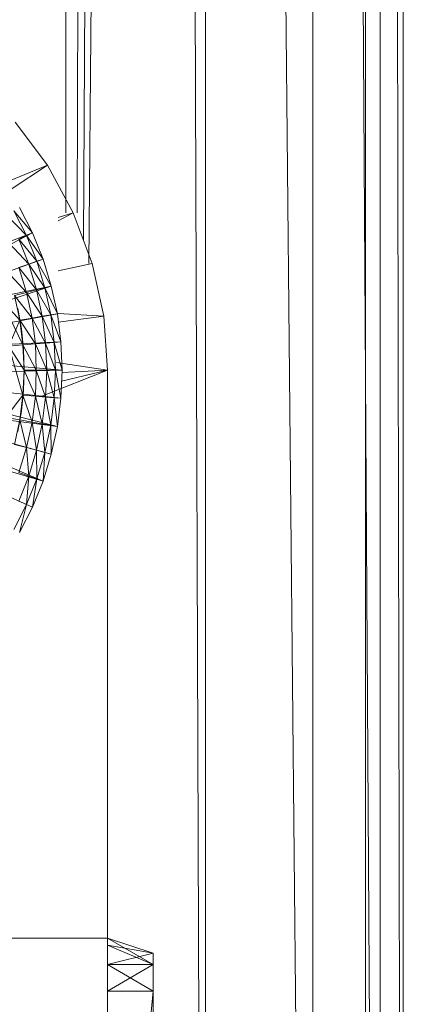
# Model space of a CAD drawing. Units: inches. Extents: x -886 to 5834, y -2282 to 2470.
# Drawn here: x 3154 to 3179, y 233 to 298 of the extents above; entities that cross this region are included whole.
import ezdxf

# ---------------------------------------------------------------- set-up
doc = ezdxf.new("R2010")
doc.units = ezdxf.units.IN
doc.header["$MEASUREMENT"] = 0

msp = doc.modelspace()

# ---------------------------------------------------------------- linework, layer by layer
at = {"lineweight": 9}
for p, q in [((3166.184, 842.336), (3173.231, 115.672)), ((3166.184, 842.336), (3166.184, 115.672)), ((3173.231, 842.336), (3177.649, 115.672)), ((3173.231, 842.336), (3173.231, 115.672)), ((3176.672, 115.672), (3176.672, 842.336)), ((3177.649, 842.336), (3179.16, 115.672)), ((3177.649, 842.336), (3177.649, 115.672)), ((3179.16, 842.336), (3179.16, 115.672)), ((3163.487, 833.821), (3158.51, 281.952)), ((3163.487, 833.821), (3166.184, 115.672)), ((3161.894, 829.645), (3158.158, 283.499)), ((3160.08, 826.35), (3157.743, 285.279)), ((3157.011, 822.335), (3157.011, 285.279)), ((3155.801, 288.395), (3153.674, 291.238)), ((3151.96, 286.822), (3155.801, 288.395)), ((3153.427, 286.822), (3155.801, 288.395)), ((3157.499, 285.279), (3155.801, 288.395)), ((3154.825, 283.961), (3153.604, 285.409)), ((3154.418, 283.782), (3153.604, 285.409)), ((3154.825, 283.961), (3153.976, 285.621)), ((3154.418, 283.782), (3153.115, 285.135)), ((3156.512, 284.737), (3157.499, 285.279)), ((3156.512, 284.972), (3157.499, 285.279)), ((3158.731, 281.952), (3157.499, 285.279)), ((3154.825, 283.961), (3142.198, 279.172)), ((3154.825, 283.961), (3142.86, 277.708)), ((3153.918, 283.551), (3154.418, 283.782)), ((3154.581, 281.904), (3153.918, 283.551)), ((3155.104, 282.091), (3153.918, 283.551)), ((3154.825, 283.961), (3154.418, 283.782)), ((3155.104, 282.091), (3154.418, 283.782)), ((3155.511, 282.237), (3154.418, 283.782)), ((3155.511, 282.237), (3154.825, 283.961)), ((3154.581, 281.904), (3153.29, 283.268)), ((3155.511, 282.237), (3142.86, 277.708)), ((3154.581, 281.904), (3155.104, 282.091)), ((3155.104, 282.091), (3155.511, 282.237)), ((3155.627, 280.349), (3155.104, 282.091)), ((3156.057, 280.459), (3155.104, 282.091)), ((3156.057, 280.459), (3155.511, 282.237)), ((3154.581, 281.904), (3153.918, 281.676)), ((3154.429, 280.035), (3153.918, 281.676)), ((3155.092, 280.208), (3153.918, 281.676)), ((3155.627, 280.349), (3154.581, 281.904)), ((3155.092, 280.208), (3154.581, 281.904)), ((3156.512, 281.463), (3158.731, 281.952)), ((3159.499, 278.483), (3158.731, 281.952)), ((3154.429, 280.035), (3153.162, 281.406)), ((3156.057, 280.459), (3142.86, 277.708)), ((3156.057, 280.459), (3143.244, 276.145)), ((3154.429, 280.035), (3155.092, 280.208)), ((3155.627, 280.349), (3155.092, 280.208)), ((3155.464, 278.474), (3155.092, 280.208)), ((3156.022, 278.568), (3155.092, 280.208)), ((3155.627, 280.349), (3156.057, 280.459)), ((3156.452, 278.642), (3155.627, 280.349)), ((3156.022, 278.568), (3155.627, 280.349)), ((3156.452, 278.642), (3156.057, 280.459)), ((3154.197, 276.587), (3152.743, 279.596)), ((3153.988, 278.221), (3152.743, 279.596)), ((3153.639, 279.831), (3154.429, 280.035)), ((3153.988, 278.221), (3153.639, 279.831)), ((3154.79, 278.357), (3153.639, 279.831)), ((3154.79, 278.357), (3154.429, 280.035)), ((3155.464, 278.474), (3154.429, 280.035)), ((3154.092, 277.642), (3153.86, 278.977)), ((3153.86, 278.977), (3154.092, 277.642)), ((3156.452, 278.642), (3143.244, 276.145)), ((3153.267, 276.508), (3153.988, 278.221)), ((3153.988, 278.221), (3154.79, 278.357)), ((3155.011, 276.655), (3153.988, 278.221)), ((3154.197, 276.587), (3153.988, 278.221)), ((3154.79, 278.357), (3155.464, 278.474)), ((3155.011, 276.655), (3154.79, 278.357)), ((3155.685, 276.714), (3154.79, 278.357)), ((3155.464, 278.474), (3156.022, 278.568)), ((3155.685, 276.714), (3155.464, 278.474)), ((3156.243, 276.761), (3155.464, 278.474)), ((3156.452, 278.642), (3156.022, 278.568)), ((3156.243, 276.761), (3156.022, 278.568)), ((3156.685, 276.798), (3156.022, 278.568)), ((3156.685, 276.798), (3156.452, 278.642)), ((3156.512, 278.662), (3159.499, 278.483)), ((3156.512, 278.081), (3159.499, 278.483)), ((3159.755, 274.941), (3159.499, 278.483)), ((3154.092, 277.642), (3154.22, 276.295)), ((3154.22, 276.295), (3154.092, 277.642)), ((3156.685, 276.798), (3143.244, 276.145)), ((3153.267, 276.508), (3154.197, 276.587)), ((3153.267, 276.508), (3154.197, 276.587)), ((3153.267, 276.508), (3154.197, 273.295)), ((3153.267, 276.508), (3154.278, 274.941)), ((3155.011, 276.655), (3154.197, 276.587)), ((3155.069, 274.941), (3154.197, 276.587)), ((3154.197, 276.587), (3154.278, 274.941)), ((3154.278, 274.941), (3154.22, 276.295)), ((3154.22, 276.295), (3154.278, 274.941)), ((3155.011, 276.655), (3155.685, 276.714)), ((3155.766, 274.941), (3155.011, 276.655)), ((3155.069, 274.941), (3155.011, 276.655)), ((3155.685, 276.714), (3156.243, 276.761)), ((3155.766, 274.941), (3155.685, 276.714)), ((3156.325, 274.941), (3155.685, 276.714)), ((3156.243, 276.761), (3156.685, 276.798)), ((3156.325, 274.941), (3156.243, 276.761)), ((3156.766, 274.941), (3156.243, 276.761)), ((3156.766, 274.941), (3156.685, 276.798)), ((3156.766, 274.941), (3143.244, 276.145)), ((3156.392, 275.444), (3159.755, 274.941)), ((3156.766, 274.941), (3143.314, 274.538)), ((3156.452, 271.24), (3143.314, 274.538)), ((3156.685, 273.084), (3143.314, 274.538)), ((3154.197, 273.295), (3154.278, 274.941)), ((3154.278, 274.941), (3154.22, 273.587)), ((3154.22, 273.587), (3154.278, 274.941)), ((3155.069, 274.941), (3154.278, 274.941)), ((3154.278, 274.941), (3155.011, 273.227)), ((3155.069, 274.941), (3155.011, 273.227)), ((3155.685, 273.168), (3155.069, 274.941)), ((3155.766, 274.941), (3155.069, 274.941)), ((3155.443, 273.219), (3159.755, 274.941)), ((3155.685, 273.168), (3155.766, 274.941)), ((3156.243, 273.121), (3155.766, 274.941)), ((3155.766, 274.941), (3156.325, 274.941)), ((3156.243, 273.121), (3156.325, 274.941)), ((3156.685, 273.084), (3156.325, 274.941)), ((3156.325, 274.941), (3156.766, 274.941)), ((3156.685, 273.084), (3156.766, 274.941)), ((3156.734, 274.208), (3159.755, 274.941)), ((3156.766, 274.79), (3159.755, 274.941)), ((3159.755, 205.261), (3159.755, 274.941)), ((3153.069, 271.819), (3154.197, 273.295)), ((3153.988, 271.661), (3154.197, 273.295)), ((3154.092, 272.24), (3154.22, 273.587)), ((3154.22, 273.587), (3154.092, 272.24)), ((3154.79, 271.524), (3154.197, 273.295)), ((3154.197, 273.295), (3155.011, 273.227)), ((3154.79, 271.524), (3155.011, 273.227)), ((3155.685, 273.168), (3155.011, 273.227)), ((3155.011, 273.227), (3155.464, 271.408)), ((3155.685, 273.168), (3155.464, 271.408)), ((3156.022, 271.314), (3155.685, 273.168)), ((3156.243, 273.121), (3155.685, 273.168)), ((3156.022, 271.314), (3156.243, 273.121)), ((3156.452, 271.24), (3156.243, 273.121)), ((3156.243, 273.121), (3156.685, 273.084)), ((3156.452, 271.24), (3156.685, 273.084)), ((3156.057, 269.423), (3143.081, 272.946)), ((3156.452, 271.24), (3143.081, 272.946)), ((3155.511, 267.645), (3143.081, 272.946)), ((3153.988, 271.661), (3153.069, 271.819)), ((3154.092, 272.24), (3153.86, 270.905)), ((3153.86, 270.905), (3154.092, 272.24)), ((3154.825, 265.921), (3142.558, 271.426)), ((3155.511, 267.645), (3142.558, 271.426)), ((3153.639, 270.051), (3153.988, 271.661)), ((3154.429, 269.847), (3153.988, 271.661)), ((3153.988, 271.661), (3154.79, 271.524)), ((3154.429, 269.847), (3154.79, 271.524)), ((3155.092, 269.674), (3154.79, 271.524)), ((3154.79, 271.524), (3155.464, 271.408)), ((3155.092, 269.674), (3155.464, 271.408)), ((3156.022, 271.314), (3155.464, 271.408)), ((3155.464, 271.408), (3155.627, 269.533)), ((3156.022, 271.314), (3155.627, 269.533)), ((3156.057, 269.423), (3156.022, 271.314)), ((3156.452, 271.24), (3156.022, 271.314)), ((3156.057, 269.423), (3156.452, 271.24)), ((3154.429, 269.847), (3153.639, 270.051)), ((3153.918, 268.206), (3154.429, 269.847)), ((3154.581, 267.978), (3154.429, 269.847)), ((3154.429, 269.847), (3155.092, 269.674)), ((3154.581, 267.978), (3155.092, 269.674)), ((3155.104, 267.791), (3155.092, 269.674)), ((3155.092, 269.674), (3155.627, 269.533)), ((3155.104, 267.791), (3155.627, 269.533)), ((3155.627, 269.533), (3155.511, 267.645)), ((3156.057, 269.423), (3155.511, 267.645)), ((3156.057, 269.423), (3155.627, 269.533)), ((3154.581, 267.978), (3153.918, 268.206)), ((3153.918, 266.331), (3154.581, 267.978)), ((3154.418, 266.1), (3154.581, 267.978)), ((3154.581, 267.978), (3155.104, 267.791)), ((3154.418, 266.1), (3155.104, 267.791)), ((3154.825, 265.921), (3155.104, 267.791)), ((3154.825, 265.921), (3155.511, 267.645)), ((3155.104, 267.791), (3155.511, 267.645)), ((3153.604, 264.473), (3154.418, 266.1)), ((3154.418, 266.1), (3153.918, 266.331)), ((3153.976, 264.261), (3154.418, 266.1)), ((3153.976, 264.261), (3154.825, 265.921)), ((3154.418, 266.1), (3154.825, 265.921)), ((3159.755, 237.612), (2214.091, 237.612)), ((3159.755, 237.612), (3162.731, 236.617)), ((3159.755, 237.612), (3162.731, 236.617)), ((3159.755, 237.612), (3162.731, 235.888)), ((3159.755, 237.612), (3162.731, 236.617)), ((3159.755, 237.146), (3162.731, 235.888)), ((3159.755, 237.146), (3162.731, 236.617)), ((3159.755, 235.87), (3162.731, 236.617)), ((3162.731, 235.888), (3162.731, 236.617)), ((3162.731, 236.617), (3162.731, 235.888)), ((3162.731, 234.128), (3162.731, 236.617)), ((3162.731, 234.128), (3162.731, 236.617)), ((3162.731, 236.617), (3162.731, 234.128)), ((3162.731, 236.617), (3162.731, 234.128)), ((3162.731, 236.617), (3162.731, 234.128)), ((3159.755, 234.128), (3162.731, 235.888)), ((3159.755, 235.87), (3162.731, 235.888)), ((3159.755, 235.87), (3162.731, 235.888)), ((3159.755, 235.87), (3162.731, 234.128)), ((3162.731, 234.128), (3162.731, 235.888)), ((3162.731, 235.888), (3162.731, 234.128)), ((3159.755, 234.626), (3159.755, 234.128)), ((3159.755, 234.626), (3159.755, 234.128)), ((3159.755, 201.279), (3162.731, 234.128)), ((3159.755, 234.128), (3162.731, 234.128)), ((3162.731, 234.128), (3162.731, 201.279))]:
    msp.add_line(p, q, dxfattribs=at)

doc.saveas('drawing.dxf')
